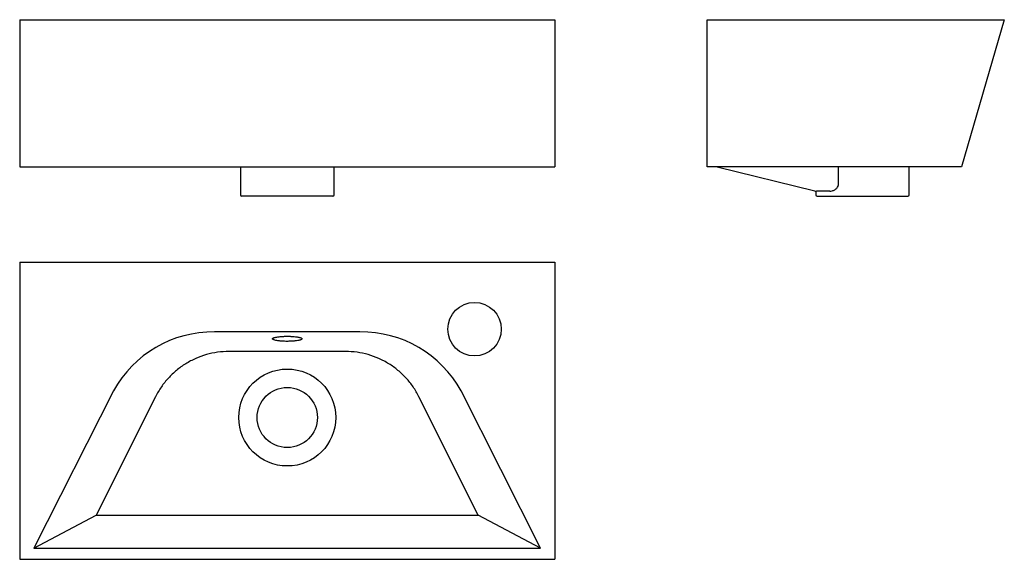
# Model space of a CAD drawing. Units: millimetres. Extents: x 33 to 769, y 25 to 428.
import ezdxf

# ---------------------------------------------------------------- set-up
doc = ezdxf.new("R2010")
doc.units = ezdxf.units.MM

msp = doc.modelspace()

# ---------------------------------------------------------------- linework, layer by layer
at = {"color": 7, "linetype": 'Continuous', "lineweight": 25}
for p, q in [((32.73, 428.07), (32.73, 318.07)), ((32.73, 428.07), (432.73, 428.07)), ((432.73, 428.07), (432.73, 318.07)), ((546.69, 318.07), (546.69, 428.07)), ((546.69, 428.07), (768.69, 428.07)), ((768.69, 428.07), (736.69, 318.07)), ((32.73, 318.07), (432.73, 318.07)), ((197.73, 318.07), (197.73, 297.07)), ((267.73, 297.07), (267.73, 318.07)), ((736.69, 318.07), (546.69, 318.07)), ((627.1, 299.94), (554.16, 317.95)), ((644.66, 304.79), (644.66, 318.07)), ((697.69, 297.07), (697.69, 318.07)), ((266.73, 296.07), (198.73, 296.07)), ((627.69, 299.79), (627.69, 297.07)), ((627.69, 299.79), (628.29, 299.79)), ((638.19, 299.79), (628.29, 299.79)), ((628.69, 296.07), (696.69, 296.07)), ((32.73, 246.7), (32.73, 24.7)), ((32.73, 246.7), (432.73, 246.7)), ((432.73, 246.7), (432.73, 24.7)), ((287.08, 194.7), (178.38, 194.7)), ((102.77, 150.64), (43.33, 33.03)), ((422.13, 33.03), (362.69, 150.64)), ((134.29, 146.27), (89.99, 57.73)), ((375.47, 57.73), (331.17, 146.27)), ((43.33, 33.03), (89.99, 57.73)), ((89.99, 57.73), (375.47, 57.73)), ((422.13, 33.03), (375.47, 57.73)), ((43.33, 33.03), (422.13, 33.03)), ((32.73, 24.7), (432.73, 24.7))]:
    msp.add_line(p, q, dxfattribs=at)
for centre, radius in [((372.73, 196.7), 20), ((232.73, 130.7), 36.24), ((232.73, 130.7), 22.5)]:
    msp.add_circle(centre, radius, dxfattribs=at)
for centre, radius, start, end in [((198.73, 297.07), 1, 180, 270), ((266.73, 297.07), 1, 270, 0), ((628.29, 304.79), 5, 256.12628, 270), ((628.69, 297.07), 1, 180, 270), ((696.69, 297.07), 1, 270, 0), ((177.44, 109.42), 85.28, 89.36921, 151.10259), ((288.02, 109.42), 85.28, 28.89741, 90.63079)]:
    msp.add_arc(centre, radius, start, end, dxfattribs=at)
for points, knots in [([(638.19, 299.79), (638.81, 299.79), (639.45, 299.9), (640.41, 300.2), (640.73, 300.33), (641.38, 300.62), (641.69, 300.79), (642.31, 301.17), (642.61, 301.39), (643.2, 301.88), (643.49, 302.16), (644, 302.79), (644.23, 303.14), (644.47, 303.72), (644.54, 303.93), (644.63, 304.35), (644.66, 304.57), (644.66, 304.79)], [0, 0, 0, 0, 0.25, 0.25, 0.375, 0.375, 0.5, 0.5, 0.625, 0.625, 0.75, 0.75, 0.875, 0.875, 0.9375, 0.9375, 1, 1, 1, 1]), ([(221.73, 189.53), (221.73, 189.4), (221.8, 189.28), (222.01, 189.1), (222.09, 189.04), (222.3, 188.92), (222.42, 188.86), (222.83, 188.69), (223.16, 188.58), (223.96, 188.38), (224.42, 188.28), (225.43, 188.1), (225.98, 188.02), (226.88, 187.92), (227.19, 187.89), (227.83, 187.83), (228.16, 187.8), (229.15, 187.73), (229.85, 187.69), (231.28, 187.64), (232, 187.63), (233.08, 187.63), (233.44, 187.63), (234.17, 187.65), (234.53, 187.65), (235.6, 187.69), (236.29, 187.73), (237.29, 187.8), (237.62, 187.83), (238.26, 187.89), (238.57, 187.92), (239.47, 188.02), (240.02, 188.1), (241.04, 188.28), (241.5, 188.37), (242.09, 188.53), (242.27, 188.58), (242.61, 188.69), (242.77, 188.75), (243.18, 188.92), (243.38, 189.04), (243.59, 189.22), (243.64, 189.28), (243.71, 189.4), (243.73, 189.46), (243.73, 189.65), (243.66, 189.77), (243.45, 189.95), (243.37, 190.01), (243.16, 190.13), (243.04, 190.19), (242.64, 190.36), (242.3, 190.47), (241.5, 190.68), (241.05, 190.77), (240.29, 190.91), (240.03, 190.95), (239.47, 191.03), (239.18, 191.07), (238.28, 191.17), (237.65, 191.23), (236.65, 191.3), (236.3, 191.32), (235.61, 191.36), (235.26, 191.37), (234.19, 191.41), (233.47, 191.42), (232.38, 191.42), (232.01, 191.42), (231.29, 191.41), (230.58, 191.39), (229.88, 191.36), (229.18, 191.32), (228.84, 191.3), (227.83, 191.23), (227.2, 191.17), (226, 191.03), (225.44, 190.95), (224.42, 190.78), (223.97, 190.68), (223.37, 190.53), (223.19, 190.47), (222.85, 190.36), (222.7, 190.31), (222.43, 190.19), (222.31, 190.14), (222.1, 190.02), (222.01, 189.96), (221.8, 189.77), (221.73, 189.65), (221.73, 189.53)], [0, 0, 0, 0, 0.03125, 0.03125, 0.046875, 0.046875, 0.0625, 0.0625, 0.09375, 0.09375, 0.125, 0.125, 0.15625, 0.15625, 0.171875, 0.171875, 0.1875, 0.1875, 0.21875, 0.21875, 0.25, 0.25, 0.265625, 0.265625, 0.28125, 0.28125, 0.3125, 0.3125, 0.328125, 0.328125, 0.34375, 0.34375, 0.375, 0.375, 0.40625, 0.40625, 0.421875, 0.421875, 0.4375, 0.4375, 0.46875, 0.46875, 0.484375, 0.484375, 0.5, 0.5, 0.53125, 0.53125, 0.546875, 0.546875, 0.5625, 0.5625, 0.59375, 0.59375, 0.625, 0.625, 0.640625, 0.640625, 0.65625, 0.65625, 0.6875, 0.6875, 0.703125, 0.703125, 0.71875, 0.71875, 0.75, 0.75, 0.765625, 0.765625, 0.78125, 0.796875, 0.796875, 0.8125, 0.8125, 0.84375, 0.84375, 0.875, 0.875, 0.90625, 0.90625, 0.921875, 0.921875, 0.9375, 0.9375, 0.953125, 0.953125, 0.96875, 0.96875, 1, 1, 1, 1]), ([(331.17, 146.27), (329.9, 148.79), (327.01, 153.65), (321.74, 160.26), (315.62, 166.08), (308.76, 171.01), (301.28, 174.96), (293.28, 177.86), (284.91, 179.64), (279.17, 180.04), (269.14, 180.04), (254.69, 180.04), (232.73, 180.04), (210.77, 180.04), (196.32, 180.04), (186.29, 180.04), (180.55, 179.64), (172.18, 177.86), (164.18, 174.96), (156.7, 171.01), (149.84, 166.08), (143.72, 160.26), (138.45, 153.65), (135.56, 148.79), (134.29, 146.27)], [0, 0, 0, 0, 0.038617, 0.077234, 0.115851, 0.154468, 0.193085, 0.231702, 0.270319, 0.308936, 0.308936, 0.404468, 0.5, 0.595532, 0.691064, 0.691064, 0.729681, 0.768298, 0.806915, 0.845532, 0.884149, 0.922766, 0.961383, 1, 1, 1, 1])]:
    msp.add_open_spline(points, degree=3, knots=knots, dxfattribs=at)

doc.saveas('drawing.dxf')
